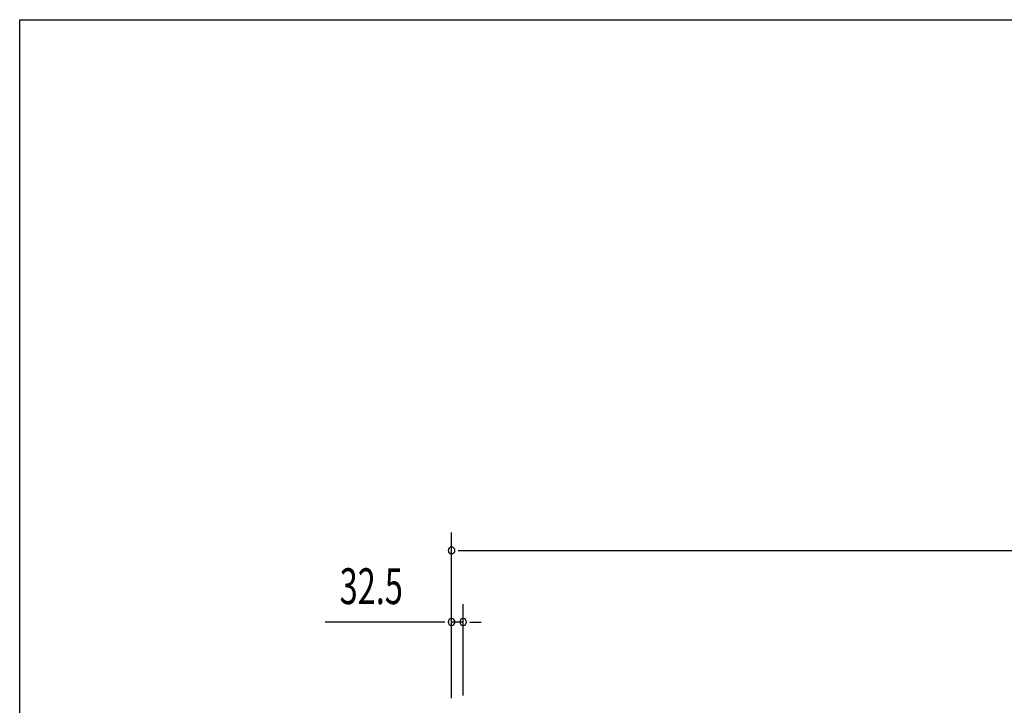
# Model space of a CAD drawing. Extents: x 543 to 20478, y 184 to 14052.
# Drawn here: x 543 to 3293, y 12137 to 14052 of the extents above; entities that cross this region are included whole.
import ezdxf

# ---------------------------------------------------------------- set-up
doc = ezdxf.new("R2010")
doc.units = 0
doc.header["$LTSCALE"] = 50
doc.header["$MEASUREMENT"] = 0
doc.layers.add('SUNPOU', color=4, linetype='CONTINUOUS')
doc.layers.add('WAKUSEN-01', color=50, linetype='CONTINUOUS')
doc.styles.add('00', font='ROMANS', dxfattribs={"width": 0.666667, "bigfont": 'BIGFONT'})

msp = doc.modelspace()

# ---------------------------------------------------------------- linework, layer by layer
at = {"layer": 'SUNPOU'}
for p, q in [((1748.8, 12157.4), (1748.8, 12620.1)), ((1767.5, 12570.1), (1786.3, 12570.1)), ((1773.8, 12570.1), (5164.3, 12570.1)), ((1748.8, 12157.4), (1748.8, 12420.1)), ((1781.3, 12164.9), (1781.3, 12420.1)), ((1723.8, 12370.1), (1395.6, 12370.1)), ((1730, 12370.1), (1711.3, 12370.1)), ((1781.3, 12370.1), (1748.8, 12370.1)), ((1800, 12370.1), (1818.8, 12370.1)), ((1806.3, 12370.1), (1831.3, 12370.1))]:
    msp.add_line(p, q, dxfattribs=at)
for centre, start, end in [((1748.8, 12570.1), 0, 180), ((1748.8, 12570.1), 180, 0), ((1748.8, 12370.1), 0, 180), ((1781.3, 12370.1), 0, 180), ((1748.8, 12370.1), 180, 0), ((1781.3, 12370.1), 180, 0)]:
    msp.add_arc(centre, 9.38, start, end, dxfattribs=at)
at = {"layer": 'WAKUSEN-01'}
for p, q in [((542.5, 14052.5), (20477.5, 14052.5)), ((542.5, 517.5), (542.5, 14052.5))]:
    msp.add_line(p, q, dxfattribs=at)

# ---------------------------------------------------------------- texts
at = {"layer": 'SUNPOU', "style": '00', "width": 0.666667}
msp.add_text('32.5', height=100, dxfattribs=at).set_placement((1436.1, 12420.1))

doc.saveas('drawing.dxf')
